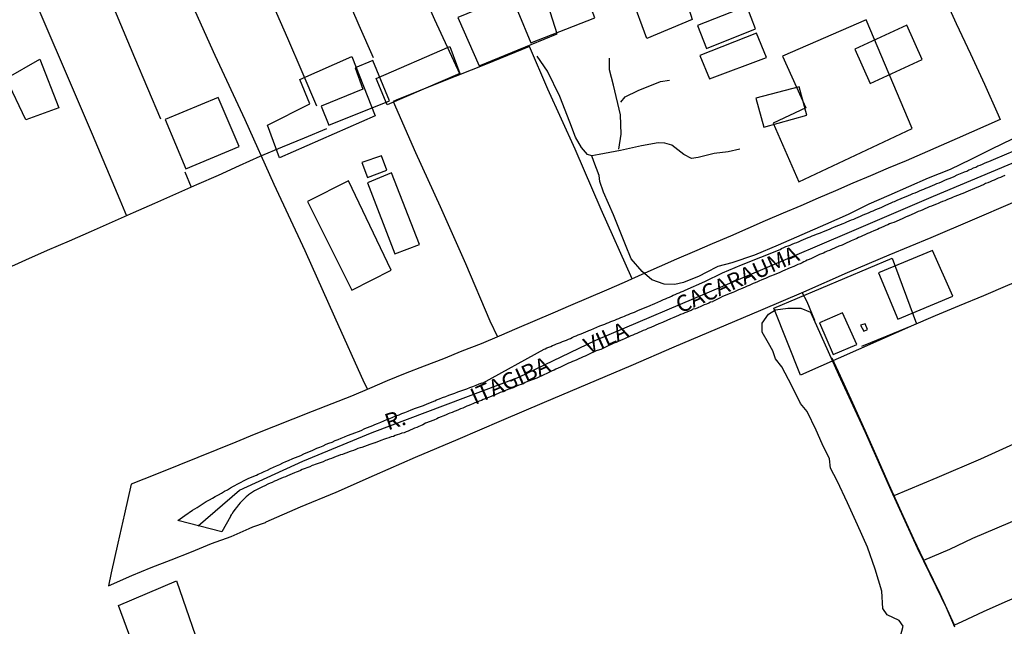
# Model space of a CAD drawing. Units: millimetres. Extents: x 190372 to 192781, y 1652120 to 1654896.
# Drawn here: x 190621 to 190771, y 1653967 to 1654059 of the extents above; entities that cross this region are included whole.
import ezdxf
from ezdxf.enums import TextEntityAlignment as Align

# ---------------------------------------------------------------- set-up
doc = ezdxf.new("R2010")
doc.units = ezdxf.units.MM
for name, color, linetype in [('EDIFICACAO_REFERENCIAL', 30, 'Continuous'), ('IMAGEM', 7, 'Continuous'), ('V-EDIFICACAO', 2, 'Continuous'), ('V-EIXO_DE_LOGRADOURO', 3, 'Continuous'), ('V-LAGOA', 150, 'Continuous'), ('V-LOTE', 1, 'Continuous'), ('V-NOME_DOS_LOGRADOUROS', 7, 'Continuous'), ('V-QUADRA', 2, 'Continuous'), ('V-TESTADA', 5, 'Continuous'), ('V-VALETA', 6, 'Continuous')]:
    doc.layers.add(name, color=color, linetype=linetype)
picture_1 = doc.add_image_def('image1.jpg', size_in_pixel=(4014, 4628))

msp = doc.modelspace()

# ---------------------------------------------------------------- linework, layer by layer
at = {"layer": 'EDIFICACAO_REFERENCIAL'}
for points in [[(190708.2, 1654070.01), (190718.55, 1654074.33), (190723.33, 1654059.01), (190716.44, 1654056.11), (190714.16, 1654062.35), (190711.61, 1654061.21)], [(190687.72, 1654059.28), (190690.97, 1654051.97), (190702.83, 1654056.81), (190700.37, 1654064.5)], [(190749.77, 1654058.96), (190737.09, 1654053.4), (190740.61, 1654045.56), (190735.65, 1654043.25), (190739.53, 1654034.31), (190756.76, 1654042.44)], [(190675.31, 1654050.02), (190686.47, 1654054.89), (190687.99, 1654050.78), (190676.94, 1654046.01)], [(190619.04, 1654050.04), (190624.13, 1654052.94), (190627.04, 1654045.56), (190622.04, 1654043.75)], [(190658.77, 1654042.92), (190665.2, 1654046.18), (190663.69, 1654049.87), (190671.58, 1654053.36), (190675.15, 1654044.34), (190660.59, 1654037.98)], [(190671.08, 1654034.45), (190664.85, 1654031.33), (190671.58, 1654017.85), (190677.59, 1654020.85), (190671.08, 1654034.45)], [(190757.43, 1654012.72), (190739.82, 1654004.88), (190735.77, 1654015.11), (190753.72, 1654022.69)], [(190636.12, 1653969.87), (190644.91, 1653973.65), (190649.26, 1653961.17), (190640.64, 1653957.64)]]:
    msp.add_lwpolyline(points, close=True, dxfattribs=at)
at = {"layer": 'V-EDIFICACAO'}
for points in [[(190696.83, 1654060.19), (190698.78, 1654055.47), (190708.54, 1654059.26), (190706.7, 1654064.05), (190696.83, 1654060.19)], [(190724.13, 1654058.07), (190725.52, 1654054.58), (190732.96, 1654057.55), (190731.64, 1654061.01), (190724.13, 1654058.07)], [(190748.08, 1654054.48), (190750.39, 1654049.27), (190758.33, 1654052.91), (190755.95, 1654058.11), (190755.95, 1654058.11), (190755.95, 1654058.11), (190755.95, 1654058.11), (190755.95, 1654058.11), (190755.95, 1654058.11), (190748.08, 1654054.48)], [(190724.51, 1654053.53), (190725.98, 1654049.95), (190734.63, 1654053.23), (190733.14, 1654056.9), (190724.51, 1654053.53)], [(190674.76, 1654052.74), (190672.11, 1654051.66), (190673.28, 1654048.41), (190666.9, 1654045.82), (190668.09, 1654042.9), (190677.31, 1654046.65), (190674.76, 1654052.74)], [(190733.02, 1654047.04), (190734.24, 1654042.64), (190740.78, 1654044.46), (190739.6, 1654048.74), (190733.02, 1654047.04)], [(190643.19, 1654043.77), (190646.37, 1654036.27), (190654.47, 1654039.68), (190651.25, 1654047.15), (190643.19, 1654043.77)], [(190673.13, 1654037.23), (190673.97, 1654034.98), (190676.89, 1654036.06), (190676.1, 1654038.28), (190673.13, 1654037.23)], [(190673.95, 1654034.14), (190678.13, 1654023.35), (190681.89, 1654024.79), (190677.64, 1654035.7), (190673.95, 1654034.14)], [(190751.67, 1654020.47), (190754.62, 1654013.42), (190762.95, 1654016.9), (190759.9, 1654023.86), (190751.67, 1654020.47)], [(190746.21, 1654014.4), (190742.7, 1654012.86), (190744.76, 1654008.03), (190748.37, 1654009.59), (190746.21, 1654014.4)], [(190749.62, 1654012.72), (190748.92, 1654012.51), (190749.46, 1654011.58), (190749.99, 1654011.84), (190749.62, 1654012.72)]]:
    msp.add_lwpolyline(points, close=True, dxfattribs=at)
at = {"layer": 'V-EIXO_DE_LOGRADOURO'}
msp.add_lwpolyline([(190648.24, 1653982.01), (190654.5, 1653987.4), (190664.12, 1653991.82), (190674.66, 1653996.17), (190685.83, 1654000.38), (190697, 1654004.59), (190708.67, 1654010.21), (190721.54, 1654015.69), (190734.41, 1654021.17), (190747.28, 1654026.65), (190760.01, 1654032.13), (190772.95, 1654037.54), (190785.96, 1654043.37), (190789.06, 1654044.56)], dxfattribs=at)
at = {"layer": 'V-LAGOA'}
msp.add_lwpolyline([(190755.01, 1653965.21), (190755.41, 1653966.73), (190754.8, 1653967.57), (190752.98, 1653968.47), (190752.3, 1653969.42), (190752.18, 1653972.05), (190751.16, 1653975.41), (190749.98, 1653978.77), (190748.47, 1653982.13), (190746.93, 1653985.47), (190745.39, 1653988.81), (190744.38, 1653990.76), (190744.21, 1653992.18), (190743.12, 1653994.44), (190742.2, 1653996.56), (190740.83, 1653999.36), (190739.79, 1654000.6), (190738.49, 1654003.27), (190736.96, 1654006.16), (190735.99, 1654007.38), (190735.62, 1654008.58), (190734.93, 1654009.78), (190733.98, 1654011.44), (190733.99, 1654012.79), (190734.96, 1654014.17), (190736, 1654014.86), (190737.89, 1654015.08), (190739.85, 1654015.07), (190741.34, 1654014.47), (190741.34, 1654014.47), (190745.56, 1654005.02), (190749.62, 1653996.26), (190753.54, 1653987.43), (190757.56, 1653978.67), (190760.44, 1653972.71), (190761.95, 1653969.55), (190763.23, 1653966.63)], dxfattribs=at)
at = {"layer": 'V-LOTE'}
for points in [[(190737.79, 1654113.93), (190740.11, 1654108.87), (190742.24, 1654104.32), (190744.37, 1654099.77), (190746.47, 1654095.2), (190748.55, 1654090.61), (190750.6, 1654086.01), (190752.7, 1654081.41), (190754.8, 1654076.81), (190756.93, 1654072.21), (190759.06, 1654067.61), (190761.38, 1654063.01), (190763.5, 1654058.39), (190765.63, 1654053.77), (190767.76, 1654049.15), (190769.84, 1654044.51), (190770.17, 1654043.77)], [(190662.33, 1654081.26), (190666.13, 1654072.71), (190668.36, 1654067.86), (190670.55, 1654063.01), (190672.65, 1654058.12), (190674.82, 1654053.23)], [(190666.24, 1654045.82), (190664.03, 1654051.01), (190661.84, 1654056.1), (190659.65, 1654061.19), (190657.53, 1654066.28), (190655.36, 1654071.37), (190653.12, 1654076.46), (190652.8, 1654077.18)], [(190688.08, 1654050.63), (190684.23, 1654058.96), (190682.19, 1654063.57), (190680.14, 1654068.18), (190678, 1654072.76), (190677.28, 1654074.23)], [(190642.07, 1654072.62), (190646.39, 1654063.3), (190650.77, 1654053.59), (190655.32, 1654043.81), (190659.74, 1654033.93), (190664.43, 1654023.84), (190668.95, 1654013.79), (190673.47, 1654003.74), (190673.99, 1654002.77)], [(190642.54, 1654043.86), (190638.61, 1654053.15), (190634.75, 1654062.41), (190632.31, 1654068.44)], [(190622.44, 1654064.19), (190627.83, 1654051.49), (190632.11, 1654041.54), (190636.29, 1654031.59), (190637.33, 1654029.16)], [(190714.2, 1654019.54), (190709.48, 1654030.12), (190705.55, 1654039.27), (190701.41, 1654048.38), (190698.58, 1654054.88), (190691.89, 1654052.15), (190685.14, 1654049.45), (190678.35, 1654046.75), (190677.87, 1654046.5), (190681.28, 1654038.78), (190685, 1654030.57), (190688.86, 1654021.91), (190692.58, 1654013.15), (190693.71, 1654010.71)], [(190770.17, 1654043.77), (190763.61, 1654040.91), (190755.88, 1654037.52), (190753.16, 1654036.36), (190750.46, 1654035.22), (190747.76, 1654034.08), (190745.13, 1654032.94), (190742.5, 1654031.8), (190739.87, 1654030.66), (190737.15, 1654029.52), (190734.43, 1654028.38), (190731.81, 1654027.21), (190729.14, 1654026.04), (190726.37, 1654024.87), (190723.67, 1654023.7), (190720.97, 1654022.53), (190718.32, 1654021.36), (190715.67, 1654020.19), (190713.02, 1654019.02), (190710.3, 1654017.85), (190707.58, 1654016.68), (190704.86, 1654015.51), (190702.14, 1654014.34), (190699.42, 1654013.17), (190696.7, 1654012), (190693.98, 1654010.83), (190691.26, 1654009.66), (190688.32, 1654008.56), (190685.5, 1654007.4), (190682.57, 1654006.28), (190679.68, 1654005.18), (190676.98, 1654004.04), (190674.26, 1654002.88), (190671.52, 1654001.72), (190668.53, 1654000.56), (190665.54, 1653999.4), (190662.61, 1653998.23), (190659.68, 1653997.06), (190656.75, 1653995.89), (190653.93, 1653994.72), (190651.04, 1653993.55), (190648.15, 1653992.38), (190645.26, 1653991.21), (190642.37, 1653990.04), (190639.97, 1653989.07)], [(190667.73, 1654042.35), (190664.35, 1654040.96), (190660.97, 1654039.57), (190657.59, 1654038.18), (190654.47, 1654036.72), (190651.26, 1654035.28), (190647.98, 1654033.86), (190644.79, 1654032.44), (190641.6, 1654031.02), (190638.32, 1654029.6), (190635.13, 1654028.18), (190631.94, 1654026.74), (190628.61, 1654025.3), (190625.28, 1654023.86), (190621.97, 1654022.4), (190618.73, 1654020.91)], [(190646.2, 1654035.83), (190647.15, 1654033.49)], [(190658.54, 1653982.59), (190663.77, 1653984.9), (190669.21, 1653987.12), (190675.03, 1653989.72), (190681.26, 1653992.42), (190687.76, 1653995.19), (190694.33, 1653997.99), (190700.9, 1654000.79), (190707.47, 1654003.59), (190714.04, 1654006.39), (190720.61, 1654009.19), (190727.18, 1654011.99), (190733.75, 1654014.79), (190740.32, 1654017.59), (190746.93, 1654020.53), (190753.3, 1654023.19), (190759.67, 1654025.85), (190765.97, 1654028.51), (190772.1, 1654031.17), (190775.74, 1654032.78)], [(190749.11, 1654009.33), (190752.98, 1654010.88), (190756.66, 1654012.42), (190760.33, 1654013.96), (190764, 1654015.5), (190767.67, 1654017.04), (190771.34, 1654018.58), (190775.06, 1654020.09), (190778.69, 1654021.6), (190780.4, 1654022.3)], [(190742.01, 1654013.21), (190740.82, 1654016.06), (190740.07, 1654017.48)], [(190798.07, 1653982.77), (190794.63, 1653981.15), (190791.19, 1653979.6), (190787.75, 1653978.05), (190784.41, 1653976.5), (190781.07, 1653974.95), (190777.7, 1653973.41), (190774.33, 1653971.87), (190770.89, 1653970.4), (190767.57, 1653968.91), (190764.35, 1653967.37), (190763.2, 1653966.87), (190761.03, 1653971.65), (190759.03, 1653975.81), (190757.03, 1653979.95), (190755.17, 1653984.09), (190753.31, 1653988.23), (190751.47, 1653992.37), (190749.63, 1653996.5), (190747.75, 1654000.63), (190745.89, 1654004.74), (190744.64, 1654007.51)], [(190754.05, 1653986.58), (190760.6, 1653989.32), (190767.22, 1653992.19), (190773.91, 1653995.24), (190781.01, 1653998.42), (190787.97, 1654001.5), (190789.35, 1654002.07)], [(190758.58, 1653976.75), (190762.49, 1653978.43), (190766.03, 1653980.11), (190769.71, 1653981.68), (190773.39, 1653983.25), (190777, 1653984.88), (190780.61, 1653986.51), (190784.22, 1653988.14), (190787.83, 1653989.77), (190791.37, 1653991.36), (190793.64, 1653992.35), (190793.75, 1653992.35)], [(190639.97, 1653989.07), (190638.06, 1653988.34), (190637.03, 1653983.84), (190636, 1653979.34), (190634.97, 1653974.84), (190634.59, 1653972.89), (190638.15, 1653974.42), (190641.08, 1653975.65), (190644.14, 1653976.81), (190647.2, 1653978.06), (190650.26, 1653979.31), (190653.25, 1653980.39), (190656, 1653981.59), (190656.54, 1653981.83), (190658.47, 1653982.5), (190658.54, 1653982.59)]]:
    msp.add_lwpolyline(points, dxfattribs=at)
at = {"layer": 'V-QUADRA'}
msp.add_lwpolyline([(190770.86, 1654035.25), (190770.53, 1654035.12), (190770.21, 1654034.99), (190769.87, 1654034.84), (190769.57, 1654034.71), (190769.27, 1654034.58), (190768.95, 1654034.46), (190768.63, 1654034.31), (190768.29, 1654034.16), (190767.95, 1654034.03), (190767.63, 1654033.86), (190767.31, 1654033.73), (190767.04, 1654033.62), (190766.62, 1654033.43), (190764.93, 1654032.73), (190764.74, 1654032.64), (190763.26, 1654032.06), (190763.03, 1654031.95), (190762.73, 1654031.83), (190762.39, 1654031.7), (190762.06, 1654031.57), (190761.75, 1654031.44), (190761.4, 1654031.31), (190761.06, 1654031.14), (190760.76, 1654031.03), (190760.46, 1654030.91), (190760.08, 1654030.76), (190759.73, 1654030.63), (190759.39, 1654030.48), (190759.05, 1654030.33), (190758.73, 1654030.2), (190758.41, 1654030.07), (190758.07, 1654029.92), (190757.72, 1654029.77), (190757.21, 1654029.56), (190756.2, 1654029.09), (190756.14, 1654029.07), (190755.76, 1654028.92), (190755.24, 1654028.7), (190754.02, 1654028.13), (190754, 1654028.13), (190753.66, 1654028.02), (190753.36, 1654027.91), (190753.06, 1654027.76), (190752.76, 1654027.66), (190752.46, 1654027.51), (190752.12, 1654027.38), (190751.78, 1654027.21), (190751.5, 1654027.08), (190751.22, 1654026.95), (190750.88, 1654026.82), (190750.6, 1654026.69), (190750.32, 1654026.56), (190749.98, 1654026.44), (190749.6, 1654026.26), (190749.25, 1654026.09), (190748.91, 1654025.95), (190748.65, 1654025.86), (190748.36, 1654025.71), (190748.01, 1654025.54), (190747.5, 1654025.32), (190746.54, 1654024.9), (190746.45, 1654024.85), (190746.13, 1654024.7), (190745.62, 1654024.51), (190744.53, 1654024.02), (190744.21, 1654023.87), (190743.86, 1654023.74), (190743.58, 1654023.63), (190743.31, 1654023.48), (190743.01, 1654023.36), (190742.71, 1654023.23), (190742.41, 1654023.1), (190742.11, 1654022.93), (190741.79, 1654022.8), (190741.47, 1654022.65), (190741.13, 1654022.5), (190740.84, 1654022.37), (190740.57, 1654022.24), (190740.31, 1654022.14), (190740.06, 1654021.99), (190739.74, 1654021.86), (190739.42, 1654021.71), (190739.09, 1654021.56), (190738.77, 1654021.43), (190738.26, 1654021.22), (190738.26, 1654021.22), (190737.08, 1654020.73), (190736.97, 1654020.68), (190736.55, 1654020.49), (190735.63, 1654020.13), (190735.39, 1654020.02), (190735.11, 1654019.91), (190734.8, 1654019.76), (190734.49, 1654019.63), (190734.2, 1654019.51), (190733.85, 1654019.36), (190733.55, 1654019.25), (190733.26, 1654019.12), (190732.93, 1654018.97), (190732.61, 1654018.82), (190732.31, 1654018.69), (190732.02, 1654018.56), (190731.69, 1654018.42), (190731.37, 1654018.29), (190731.03, 1654018.14), (190730.69, 1654017.99), (190730.39, 1654017.88), (190730.09, 1654017.73), (190729.75, 1654017.6), (190729.51, 1654017.47), (190729.11, 1654017.3), (190727.97, 1654016.86), (190727.61, 1654016.66), (190726.47, 1654016.11), (190726.41, 1654016.08), (190726.13, 1654016.02), (190725.86, 1654015.87), (190725.51, 1654015.72), (190725.17, 1654015.59), (190724.85, 1654015.44), (190724.53, 1654015.31), (190724.31, 1654015.21), (190724.25, 1654015.19), (190724.19, 1654015.14), (190723.85, 1654015.01), (190723.5, 1654014.93), (190723.18, 1654014.76), (190722.86, 1654014.63), (190722.52, 1654014.5), (190722.22, 1654014.37), (190721.92, 1654014.24), (190721.58, 1654014.12), (190721.24, 1654013.97), (190720.89, 1654013.82), (190720.55, 1654013.69), (190720.04, 1654013.45), (190718.9, 1654012.97), (190718.8, 1654012.92), (190718.28, 1654012.7), (190717.06, 1654012.17), (190716.92, 1654012.11), (190716.57, 1654011.98), (190716.23, 1654011.81), (190715.89, 1654011.68), (190715.57, 1654011.55), (190715.25, 1654011.38), (190714.93, 1654011.25), (190714.61, 1654011.12), (190714.3, 1654010.99), (190714.01, 1654010.87), (190713.68, 1654010.72), (190713.37, 1654010.57), (190713.06, 1654010.44), (190712.77, 1654010.31), (190712.42, 1654010.18), (190712.08, 1654010.01), (190711.76, 1654009.88), (190711.44, 1654009.75), (190711.1, 1654009.6), (190710.58, 1654009.35), (190709.45, 1654008.82), (190709.26, 1654008.77), (190708.75, 1654008.58), (190707.57, 1654008.05), (190707.37, 1654007.96), (190707.08, 1654007.81), (190706.77, 1654007.7), (190706.44, 1654007.53), (190706.11, 1654007.4), (190705.79, 1654007.25), (190705.45, 1654007.1), (190705.15, 1654006.97), (190704.85, 1654006.84), (190704.55, 1654006.72), (190704.25, 1654006.57), (190703.93, 1654006.42), (190703.61, 1654006.25), (190703.29, 1654006.12), (190702.97, 1654005.97), (190702.63, 1654005.82), (190702.33, 1654005.69), (190702.03, 1654005.54), (190701.52, 1654005.3), (190700.47, 1654004.8), (190700.36, 1654004.75), (190700.1, 1654004.66), (190700.1, 1654004.66), (190699.72, 1654004.47), (190698.46, 1654004), (190698.18, 1654003.87), (190697.92, 1654003.77), (190697.67, 1654003.61), (190697.32, 1654003.51), (190696.98, 1654003.36), (190696.64, 1654003.23), (190696.32, 1654003.1), (190696, 1654002.97), (190695.66, 1654002.84), (190695.31, 1654002.74), (190694.97, 1654002.57), (190694.73, 1654002.5), (190694.5, 1654002.37), (190694.16, 1654002.25), (190693.82, 1654002.1), (190693.47, 1654001.97), (190693.19, 1654001.86), (190692.88, 1654001.73), (190692.53, 1654001.58), (190692.19, 1654001.45), (190691.85, 1654001.33), (190691.57, 1654001.22), (190691.29, 1654001.07), (190690.95, 1654000.94), (190690.63, 1654000.81), (190690.31, 1654000.68), (190690.01, 1654000.56), (190689.71, 1654000.43), (190689.37, 1654000.3), (190689.07, 1654000.17), (190688.77, 1654000.04), (190688.45, 1653999.91), (190688.13, 1653999.77), (190687.79, 1653999.61), (190687.44, 1653999.49), (190687.14, 1653999.38), (190686.84, 1653999.23), (190686.5, 1653999.1), (190686.24, 1653999), (190685.82, 1653998.8), (190684.77, 1653998.4), (190684.51, 1653998.27), (190684.06, 1653998.08), (190682.8, 1653997.59), (190682.4, 1653997.37), (190682.05, 1653997.22), (190681.75, 1653997.09), (190681.45, 1653996.96), (190681.13, 1653996.83), (190680.81, 1653996.69), (190680.47, 1653996.56), (190680.13, 1653996.41), (190679.83, 1653996.3), (190679.53, 1653996.15), (190679.19, 1653996.06), (190678.84, 1653995.94), (190678.5, 1653995.81), (190678.2, 1653995.72), (190677.9, 1653995.59), (190677.56, 1653995.51), (190677.22, 1653995.38), (190676.88, 1653995.25), (190676.53, 1653995.17), (190676.02, 1653994.97), (190675.14, 1653994.61), (190675.08, 1653994.61), (190674.76, 1653994.52), (190674.31, 1653994.35), (190673.09, 1653993.89), (190672.86, 1653993.84), (190672.51, 1653993.73), (190672.17, 1653993.61), (190671.83, 1653993.46), (190671.49, 1653993.37), (190671.17, 1653993.24), (190670.85, 1653993.11), (190670.5, 1653992.98), (190670.16, 1653992.86), (190669.84, 1653992.77), (190669.52, 1653992.64), (190669.2, 1653992.51), (190668.84, 1653992.39), (190668.49, 1653992.24), (190668.15, 1653992.11), (190667.81, 1653992), (190667.59, 1653991.92), (190667.21, 1653991.74), (190665.99, 1653991.32), (190665.76, 1653991.21), (190665.56, 1653991.15), (190665.2, 1653990.95), (190664.06, 1653990.55), (190663.79, 1653990.42), (190663.45, 1653990.27), (190663.14, 1653990.16), (190662.85, 1653990.03), (190662.5, 1653989.9), (190662.16, 1653989.76), (190662.16, 1653989.76), (190661.82, 1653989.59), (190661.48, 1653989.46), (190661.14, 1653989.33), (190660.79, 1653989.18), (190660.45, 1653989.03), (190660.13, 1653988.9), (190659.81, 1653988.77), (190659.47, 1653988.6), (190659.15, 1653988.49), (190658.83, 1653988.34), (190658.35, 1653988.09), (190658.01, 1653987.94), (190657.52, 1653987.68), (190657.29, 1653987.57), (190656.77, 1653987.3), (190655.89, 1653986.68), (190655.78, 1653986.59), (190655.53, 1653986.4), (190655.27, 1653986.16), (190654.95, 1653985.86), (190654.61, 1653985.48), (190654.33, 1653985.16), (190654.03, 1653984.8), (190653.8, 1653984.48), (190653.56, 1653984.13), (190653.33, 1653983.79), (190653.24, 1653983.64), (190653.13, 1653983.49), (190653.15, 1653983.42), (190651.81, 1653981.1), (190645.15, 1653982.8), (190645.48, 1653983.04), (190646.21, 1653983.55), (190647.34, 1653984.35), (190647.36, 1653984.37), (190648.09, 1653984.79), (190648.84, 1653985.29), (190648.99, 1653985.37), (190649.46, 1653985.67), (190649.93, 1653985.95), (190650.4, 1653986.21), (190650.83, 1653986.44), (190651.3, 1653986.72), (190651.77, 1653986.98), (190652.24, 1653987.25), (190652.67, 1653987.47), (190653.14, 1653987.75), (190653.61, 1653988.02), (190654.33, 1653988.41), (190655.51, 1653989.03), (190655.92, 1653989.24), (190657.09, 1653989.72), (190657.37, 1653989.84), (190657.84, 1653990.06), (190658.27, 1653990.27), (190658.74, 1653990.46), (190659.21, 1653990.7), (190659.68, 1653990.91), (190660.15, 1653991.1), (190660.62, 1653991.34), (190661.09, 1653991.55), (190661.56, 1653991.77), (190661.97, 1653991.92), (190662.63, 1653992.21), (190663.85, 1653992.71), (190664.3, 1653992.94), (190665.65, 1653993.48), (190665.84, 1653993.58), (190666.27, 1653993.8), (190666.74, 1653993.97), (190667.21, 1653994.18), (190667.68, 1653994.4), (190668.11, 1653994.57), (190668.58, 1653994.74), (190669.05, 1653994.95), (190669.52, 1653995.12), (190669.99, 1653995.34), (190670.46, 1653995.53), (190670.93, 1653995.72), (190671.66, 1653996), (190673, 1653996.5), (190673.58, 1653996.79), (190674.78, 1653997.24), (190675.08, 1653997.39), (190675.51, 1653997.56), (190675.98, 1653997.78), (190676.45, 1653997.95), (190676.92, 1653998.16), (190677.35, 1653998.33), (190677.82, 1653998.5), (190678.29, 1653998.72), (190678.76, 1653998.89), (190679.19, 1653999.06), (190679.66, 1653999.23), (190680.13, 1653999.42), (190680.6, 1653999.61), (190681.28, 1653999.87), (190682.5, 1654000.28), (190683.04, 1654000.56), (190684.21, 1654001.01), (190684.21, 1654001.01), (190684.45, 1654001.13), (190684.92, 1654001.33), (190685.39, 1654001.5), (190685.86, 1654001.67), (190686.33, 1654001.84), (190686.8, 1654002.03), (190687.23, 1654002.18), (190687.7, 1654002.36), (190688.17, 1654002.53), (190688.64, 1654002.67), (190689.07, 1654002.85), (190689.54, 1654003.02), (190690.01, 1654003.19), (190690.48, 1654003.38), (190690.95, 1654003.57), (190691.27, 1654003.68), (190691.4, 1654003.74), (190691.46, 1654003.68), (190700.84, 1654008.87), (190700.96, 1654008.92), (190701.26, 1654009.05), (190701.56, 1654009.15), (190701.82, 1654009.26), (190702.12, 1654009.41), (190702.41, 1654009.52), (190702.71, 1654009.65), (190703.01, 1654009.75), (190703.31, 1654009.88), (190703.61, 1654010.01), (190703.91, 1654010.14), (190704.21, 1654010.25), (190704.51, 1654010.39), (190704.81, 1654010.5), (190705.11, 1654010.63), (190705.41, 1654010.76), (190705.71, 1654010.89), (190706.01, 1654011.04), (190706.44, 1654011.19), (190707.52, 1654011.64), (190707.63, 1654011.68), (190707.93, 1654011.81), (190708.36, 1654011.98), (190709.32, 1654012.39), (190709.47, 1654012.45), (190709.77, 1654012.56), (190710.07, 1654012.68), (190710.37, 1654012.79), (190710.67, 1654012.92), (190710.97, 1654013.05), (190711.27, 1654013.18), (190711.57, 1654013.28), (190711.87, 1654013.41), (190712.17, 1654013.54), (190712.47, 1654013.67), (190712.77, 1654013.77), (190713.07, 1654013.9), (190713.37, 1654014.03), (190713.66, 1654014.14), (190713.96, 1654014.27), (190714.26, 1654014.4), (190714.56, 1654014.5), (190714.86, 1654014.63), (190715.16, 1654014.78), (190715.57, 1654014.93), (190716.94, 1654015.51), (190717.04, 1654015.57), (190717.28, 1654015.63), (190717.64, 1654015.81), (190718.56, 1654016.19), (190718.67, 1654016.25), (190718.97, 1654016.41), (190719.27, 1654016.53), (190719.57, 1654016.66), (190719.87, 1654016.79), (190720.17, 1654016.92), (190720.47, 1654017.05), (190720.77, 1654017.18), (190721.06, 1654017.3), (190721.36, 1654017.43), (190721.66, 1654017.56), (190721.96, 1654017.69), (190722.19, 1654017.8), (190722.29, 1654017.81), (190725.25, 1654019.14), (190727.95, 1654020.47), (190730.81, 1654021.68), (190733.77, 1654022.87), (190736.7, 1654024.04), (190736.93, 1654024.15), (190737.28, 1654024.3), (190737.58, 1654024.45), (190737.92, 1654024.58), (190738.22, 1654024.68), (190738.56, 1654024.83), (190738.9, 1654024.96), (190739.24, 1654025.09), (190739.59, 1654025.24), (190739.93, 1654025.37), (190740.27, 1654025.52), (190740.61, 1654025.69), (190740.61, 1654025.69), (190740.96, 1654025.82), (190741.26, 1654025.92), (190741.6, 1654026.07), (190741.9, 1654026.2), (190742.24, 1654026.33), (190742.54, 1654026.46), (190742.86, 1654026.56), (190743.31, 1654026.74), (190744.23, 1654027.1), (190744.53, 1654027.25), (190744.98, 1654027.44), (190746.28, 1654027.96), (190746.56, 1654028.08), (190746.86, 1654028.21), (190747.2, 1654028.36), (190747.54, 1654028.51), (190747.89, 1654028.64), (190748.23, 1654028.79), (190748.57, 1654028.94), (190748.91, 1654029.07), (190749.25, 1654029.22), (190749.6, 1654029.37), (190749.9, 1654029.5), (190750.24, 1654029.64), (190750.54, 1654029.77), (190750.88, 1654029.92), (190751.18, 1654030.03), (190751.52, 1654030.2), (190751.82, 1654030.31), (190752.16, 1654030.46), (190752.68, 1654030.69), (190753.68, 1654031.15), (190753.92, 1654031.25), (190754.11, 1654031.33), (190754.52, 1654031.51), (190755.73, 1654032), (190755.88, 1654032.08), (190756.23, 1654032.21), (190756.57, 1654032.36), (190756.91, 1654032.51), (190757.25, 1654032.64), (190757.6, 1654032.81), (190757.9, 1654032.92), (190758.24, 1654033.07), (190758.54, 1654033.19), (190758.88, 1654033.32), (190759.18, 1654033.43), (190759.52, 1654033.6), (190759.86, 1654033.77), (190760.21, 1654033.9), (190760.55, 1654034.03), (190760.89, 1654034.16), (190761.23, 1654034.33), (190761.46, 1654034.41), (190761.87, 1654034.59), (190762.83, 1654034.97), (190763.16, 1654035.14), (190763.63, 1654035.36), (190764.63, 1654035.79), (190764.74, 1654035.83), (190765.08, 1654035.95), (190765.42, 1654036.13), (190765.77, 1654036.25), (190766.11, 1654036.43), (190766.45, 1654036.55), (190766.79, 1654036.72), (190767.13, 1654036.85), (190767.48, 1654037), (190767.78, 1654037.13), (190768.12, 1654037.28), (190768.42, 1654037.41), (190769.15, 1654037.72), (190772.51, 1654039.14)], dxfattribs=at)
at = {"layer": 'V-TESTADA'}
for points in [[(190737.79, 1654113.93), (190740.11, 1654108.87), (190742.24, 1654104.32), (190744.37, 1654099.77), (190746.47, 1654095.2), (190748.55, 1654090.61), (190750.6, 1654086.01), (190752.7, 1654081.41), (190754.8, 1654076.81), (190756.93, 1654072.21), (190759.06, 1654067.61), (190761.38, 1654063.01), (190763.5, 1654058.39), (190765.63, 1654053.77), (190767.76, 1654049.15), (190769.84, 1654044.51), (190770.17, 1654043.77)], [(190770.17, 1654043.77), (190763.61, 1654040.91), (190755.88, 1654037.52), (190753.16, 1654036.36), (190750.46, 1654035.22), (190747.76, 1654034.08), (190745.13, 1654032.94), (190742.5, 1654031.8), (190739.87, 1654030.66), (190737.15, 1654029.52), (190734.43, 1654028.38), (190731.81, 1654027.21), (190729.14, 1654026.04), (190726.37, 1654024.87), (190723.67, 1654023.7), (190720.97, 1654022.53), (190718.32, 1654021.36), (190715.67, 1654020.19), (190713.02, 1654019.02), (190710.3, 1654017.85), (190707.58, 1654016.68), (190704.86, 1654015.51), (190702.14, 1654014.34), (190699.42, 1654013.17), (190696.7, 1654012), (190693.98, 1654010.83), (190691.26, 1654009.66), (190688.32, 1654008.56), (190685.5, 1654007.4), (190682.57, 1654006.28), (190679.68, 1654005.18), (190676.98, 1654004.04), (190674.26, 1654002.88), (190671.52, 1654001.72), (190668.53, 1654000.56), (190665.54, 1653999.4), (190662.61, 1653998.23), (190659.68, 1653997.06), (190656.75, 1653995.89), (190653.93, 1653994.72), (190651.04, 1653993.55), (190648.15, 1653992.38), (190645.26, 1653991.21), (190642.37, 1653990.04), (190639.97, 1653989.07)], [(190658.54, 1653982.59), (190663.77, 1653984.9), (190669.21, 1653987.12), (190675.03, 1653989.72), (190681.26, 1653992.42), (190687.76, 1653995.19), (190694.33, 1653997.99), (190700.9, 1654000.79), (190707.47, 1654003.59), (190714.04, 1654006.39), (190720.61, 1654009.19), (190727.18, 1654011.99), (190733.75, 1654014.79), (190740.32, 1654017.59), (190746.93, 1654020.53), (190753.3, 1654023.19), (190759.67, 1654025.85), (190765.97, 1654028.51), (190772.1, 1654031.17), (190775.74, 1654032.78)]]:
    msp.add_lwpolyline(points, dxfattribs=at)
at = {"layer": 'V-VALETA'}
for points in [[(190730.6, 1654039.29), (190728.79, 1654038.88), (190726.66, 1654038.61), (190724.26, 1654038.02), (190723.25, 1654037.83), (190722.08, 1654038.47), (190720.23, 1654039.86), (190719.19, 1654040.2), (190718.16, 1654040.24), (190715.62, 1654039.77), (190712.46, 1654039.09), (190709.19, 1654038.46), (190708.08, 1654038.24), (190707.43, 1654038.45), (190706.51, 1654039.53), (190705.57, 1654041.12), (190704.72, 1654043.39), (190703.23, 1654047.28), (190701.33, 1654051.15), (190699.75, 1654053.43)], [(190712.19, 1654039.29), (190712.54, 1654041.58), (190712.45, 1654044.49), (190711.39, 1654049.02), (190710.77, 1654051.32), (190710.75, 1654053.11)], [(190712.5, 1654046.4), (190713.17, 1654047.25), (190715.1, 1654048.21), (190718.51, 1654049.55), (190719.89, 1654049.75)], [(190771.99, 1654040.81), (190768.85, 1654039.26), (190765.71, 1654037.71), (190762.57, 1654036.16), (190759.22, 1654034.86), (190756.22, 1654033.54), (190753.22, 1654032.22), (190750.22, 1654030.9), (190747.04, 1654029.35), (190743.63, 1654027.8), (190740.03, 1654026.25), (190736.43, 1654024.7), (190732.83, 1654023.17), (190729.37, 1654022.01), (190727.26, 1654021.45), (190725.45, 1654020.54), (190724.38, 1654019.97), (190722.04, 1654018.99), (190720.69, 1654018.7), (190719.08, 1654018.75), (190717.22, 1654019.42), (190715.74, 1654020.67), (190714.07, 1654022.61), (190713.22, 1654024.74), (190711.36, 1654029.31), (190709.87, 1654032.76), (190709.3, 1654034.38), (190709.18, 1654035.25), (190708.38, 1654037.4), (190708.08, 1654038.24)]]:
    msp.add_lwpolyline(points, dxfattribs=at)

# ---------------------------------------------------------------- texts
at = {"layer": 'V-NOME_DOS_LOGRADOUROS'}
for s, rotation, p in [('ITAMBÉ                VILA                CACARAUMA', 23.0763, (190591.7, 1654054.71)), ('ITAGIBA        VILA           CACARAUMA', 24, (190690.63, 1653999.64)), ('R.', 18, (190677.32, 1653995.75))]:
    msp.add_text(s, height=2.5, rotation=rotation, dxfattribs=at).set_placement(p, align=Align.BOTTOM_LEFT)

# ---------------------------------------------------------------- referenced raster images: frames only (the image files are external)
at = {"layer": 'IMAGEM'}
image = msp.add_image(picture_1, insert=(190371.99, 1652119.83), size_in_units=(2407.99, 2776.33), dxfattribs=at)
image.dxf.flags = 7

doc.saveas('drawing.dxf')
